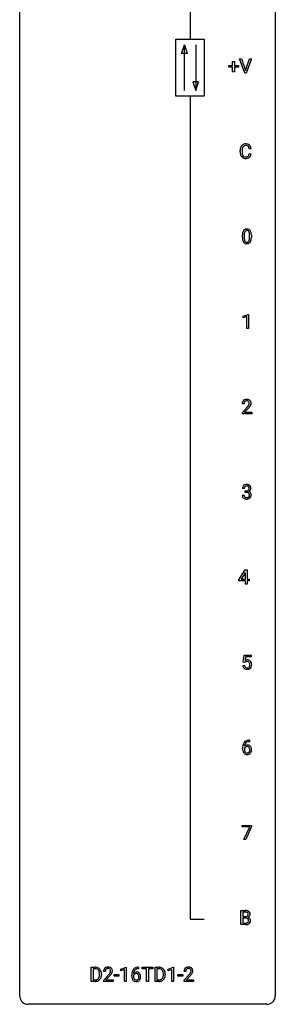
# Model space of a CAD drawing. Extents: x 3 to 27, y -3 to 180.
# Drawn here: x 3 to 27, y -3 to 89 of the extents above; entities that cross this region are included whole.
import ezdxf

# ---------------------------------------------------------------- set-up
doc = ezdxf.new("R2010")
doc.units = 0
doc.layers.add('DEFAULT_255_1_388', color=255, linetype='CONTINUOUS')
doc.layers.add('DEFAULT_255_2_778', color=255, linetype='CONTINUOUS')

msp = doc.modelspace()

# ---------------------------------------------------------------- linework, layer by layer
at = {"layer": 'DEFAULT_255_1_388'}
for p, q in [((22.247, 84.574), (22.247, 84.733)), ((22.247, 84.733), (22.614, 84.733)), ((22.614, 84.574), (22.247, 84.574)), ((22.614, 84.733), (22.614, 85.117)), ((22.614, 85.117), (22.782, 85.117)), ((22.614, 84.159), (22.614, 84.574)), ((22.782, 85.117), (22.782, 84.733)), ((22.782, 84.733), (23.149, 84.733)), ((23.149, 84.574), (22.782, 84.574)), ((22.782, 84.574), (22.782, 84.159)), ((23.149, 84.733), (23.149, 84.574)), ((23.738, 84.027), (23.251, 85.342)), ((23.251, 85.342), (23.44, 85.342)), ((23.44, 85.342), (23.814, 84.257)), ((23.814, 84.257), (24.19, 85.342)), ((24.38, 85.342), (23.892, 84.027)), ((24.19, 85.342), (24.38, 85.342)), ((22.782, 84.159), (22.614, 84.159)), ((23.892, 84.027), (23.738, 84.027)), ((23.318, 76.686), (23.318, 76.812)), ((23.492, 76.808), (23.492, 76.68)), ((24.331, 76.982), (24.157, 76.982)), ((24.157, 76.507), (24.331, 76.507)), ((23.529, 68.69), (23.529, 68.914)), ((23.697, 68.954), (23.697, 68.687)), ((24.193, 68.668), (24.193, 68.942)), ((24.36, 68.93), (24.36, 68.713)), ((23.587, 61.357), (24.066, 61.536)), ((24.066, 61.536), (24.092, 61.536)), ((24.092, 61.536), (24.092, 60.214)), ((23.587, 61.205), (23.587, 61.357)), ((23.924, 61.328), (23.587, 61.205)), ((23.924, 60.214), (23.924, 61.328)), ((24.092, 60.214), (23.924, 60.214)), ((23.677, 53.205), (23.51, 53.205)), ((23.535, 52.397), (23.99, 52.903)), ((23.535, 52.277), (23.535, 52.397)), ((24.089, 52.796), (23.736, 52.413)), ((23.736, 52.413), (24.397, 52.413)), ((24.397, 52.413), (24.397, 52.277)), ((24.397, 52.277), (23.535, 52.277)), ((23.689, 45.31), (23.522, 45.31)), ((23.778, 44.942), (23.778, 45.079)), ((23.778, 45.079), (23.903, 45.079)), ((23.51, 44.686), (23.678, 44.686)), ((23.903, 44.942), (23.778, 44.942)), ((23.209, 36.806), (23.798, 37.717)), ((23.798, 37.717), (23.976, 37.717)), ((23.976, 37.717), (23.976, 36.844)), ((23.209, 36.707), (23.209, 36.806)), ((23.788, 37.453), (23.399, 36.844)), ((23.399, 36.844), (23.808, 36.844)), ((23.808, 37.489), (23.788, 37.453)), ((23.808, 36.844), (23.808, 37.489)), ((23.976, 36.844), (24.158, 36.844)), ((24.158, 36.844), (24.158, 36.707)), ((23.808, 36.707), (23.209, 36.707)), ((23.808, 36.402), (23.808, 36.707)), ((23.976, 36.402), (23.808, 36.402)), ((24.158, 36.707), (23.976, 36.707)), ((23.976, 36.707), (23.976, 36.402)), ((23.612, 29.124), (23.678, 29.78)), ((23.678, 29.78), (24.353, 29.78)), ((23.82, 29.625), (23.781, 29.267)), ((24.353, 29.625), (23.82, 29.625)), ((24.353, 29.78), (24.353, 29.625)), ((23.565, 28.81), (23.723, 28.81)), ((23.745, 29.09), (23.612, 29.124)), ((23.79, 29.126), (23.745, 29.09)), ((24.191, 21.702), (24.16, 21.702)), ((24.161, 21.843), (24.191, 21.843)), ((24.191, 21.843), (24.191, 21.702)), ((23.545, 21.027), (23.545, 21.092)), ((23.713, 21.07), (23.713, 21.008)), ((23.495, 13.768), (23.495, 13.905)), ((23.495, 13.905), (24.384, 13.905)), ((24.207, 13.768), (23.495, 13.768)), ((23.664, 12.589), (24.207, 13.768)), ((24.384, 13.811), (23.839, 12.589)), ((24.384, 13.905), (24.384, 13.811)), ((23.839, 12.589), (23.664, 12.589)), ((23.388, 4.652), (23.388, 5.967)), ((23.388, 5.967), (23.818, 5.967)), ((23.561, 5.825), (23.561, 5.406)), ((23.818, 5.825), (23.561, 5.825)), ((23.844, 4.652), (23.388, 4.652)), ((23.561, 5.406), (23.824, 5.406)), ((23.851, 5.267), (23.561, 5.267)), ((23.561, 5.267), (23.561, 4.794)), ((23.561, 4.794), (23.848, 4.794)), ((23.851, 5.267), (23.851, 5.267)), ((9.443, -0.64), (9.443, 0.676)), ((9.443, 0.676), (9.814, 0.676)), ((9.818, 0.533), (9.616, 0.533)), ((9.616, 0.533), (9.616, -0.498)), ((10.222, -0.018), (10.222, 0.059)), ((10.394, 0.062), (10.394, -0.022)), ((10.755, 0.288), (10.587, 0.288)), ((12.207, 0.502), (12.685, 0.682)), ((12.207, 0.351), (12.207, 0.502)), ((12.544, 0.474), (12.207, 0.351)), ((12.544, -0.64), (12.544, 0.474)), ((12.685, 0.682), (12.712, 0.682)), ((12.712, 0.682), (12.712, -0.64)), ((13.857, 0.535), (13.827, 0.535)), ((13.828, 0.677), (13.857, 0.677)), ((13.857, 0.677), (13.857, 0.535)), ((14.175, 0.533), (14.175, 0.676)), ((14.175, 0.676), (15.193, 0.676)), ((14.597, 0.533), (14.175, 0.533)), ((14.597, -0.64), (14.597, 0.533)), ((15.193, 0.533), (14.77, 0.533)), ((14.77, 0.533), (14.77, -0.64)), ((15.193, 0.676), (15.193, 0.533)), ((15.388, -0.64), (15.388, 0.676)), ((15.388, 0.676), (15.759, 0.676)), ((15.764, 0.533), (15.562, 0.533)), ((15.562, 0.533), (15.562, -0.498)), ((16.168, -0.018), (16.168, 0.059)), ((16.34, 0.062), (16.34, -0.022)), ((16.602, 0.502), (17.081, 0.682)), ((16.602, 0.351), (16.602, 0.502)), ((16.939, 0.474), (16.602, 0.351)), ((16.939, -0.64), (16.939, 0.474)), ((17.081, 0.682), (17.108, 0.682)), ((17.108, 0.682), (17.108, -0.64)), ((18.25, 0.288), (18.082, 0.288)), ((9.807, -0.64), (9.443, -0.64)), ((9.616, -0.498), (9.799, -0.498)), ((10.613, -0.52), (11.068, -0.014)), ((10.613, -0.64), (10.613, -0.52)), ((11.475, -0.64), (10.613, -0.64)), ((11.167, -0.121), (10.814, -0.503)), ((10.814, -0.503), (11.475, -0.503)), ((11.475, -0.503), (11.475, -0.64)), ((11.576, -0.149), (11.576, -0.013)), ((11.576, -0.013), (12.017, -0.013)), ((12.017, -0.149), (11.576, -0.149)), ((12.017, -0.013), (12.017, -0.149)), ((12.712, -0.64), (12.544, -0.64)), ((13.211, -0.139), (13.211, -0.075)), ((13.379, -0.097), (13.379, -0.158)), ((14.77, -0.64), (14.597, -0.64)), ((15.752, -0.64), (15.388, -0.64)), ((15.562, -0.498), (15.744, -0.498)), ((17.108, -0.64), (16.939, -0.64)), ((17.521, -0.149), (17.521, -0.013)), ((17.521, -0.013), (17.962, -0.013)), ((17.962, -0.149), (17.521, -0.149)), ((17.962, -0.013), (17.962, -0.149)), ((18.108, -0.52), (18.563, -0.014)), ((18.108, -0.64), (18.108, -0.52)), ((18.97, -0.64), (18.108, -0.64)), ((18.662, -0.121), (18.309, -0.503)), ((18.309, -0.503), (18.97, -0.503)), ((18.97, -0.503), (18.97, -0.64))]:
    msp.add_line(p, q, dxfattribs=at)
for centre, radius, start, end in [((23.985, 76.855), 0.664, 155.0367, 169.60028), ((23.858, 76.916), 0.522, 136.78316, 155.2473), ((23.814, 76.953), 0.465, 121.76331, 136.42812), ((23.914, 76.912), 0.409, 143.07527, 163.19186), ((23.829, 76.925), 0.496, 95.646, 121.54896), ((23.828, 76.978), 0.301, 109.29983, 143.30374), ((23.843, 76.92), 0.36, 89.34519, 108.57444), ((23.847, 76.801), 0.622, 89.92457, 96.13759), ((23.852, 76.814), 0.609, 76.67792, 90.45641), ((23.848, 76.788), 0.492, 87.38026, 90.02516), ((23.856, 76.906), 0.374, 74.70094, 87.81243), ((23.891, 77.027), 0.248, 47.43724, 75.06957), ((23.897, 76.993), 0.425, 47.48588, 76.92871), ((23.885, 77.028), 0.251, 27.81672, 46.40079), ((23.761, 76.961), 0.392, 15.76507, 27.94101), ((23.88, 76.982), 0.444, 16.54241, 46.89345), ((23.699, 76.922), 0.635, 5.4073, 17.03637), ((24.192, 76.816), 0.874, 169.58376, 180.27578), ((24.4, 76.686), 1.082, 179.99146, 181.53982), ((24.167, 76.673), 0.849, 181.12202, 193.8755), ((23.901, 76.604), 0.574, 193.54803, 219.57557), ((23.807, 76.525), 0.451, 219.36284, 250.0611), ((24.429, 76.81), 0.936, 174.34212, 180.14303), ((24.324, 76.676), 0.832, 179.68173, 189.15055), ((24.133, 76.842), 0.639, 162.93759, 174.62088), ((24.043, 76.629), 0.546, 188.99111, 203.57724), ((23.921, 76.578), 0.415, 203.90754, 215.13124), ((23.817, 76.498), 0.284, 213.90715, 263.88489), ((23.831, 76.586), 0.373, 263.17579, 270.1031), ((23.835, 76.727), 0.513, 269.67225, 279.06069), ((23.865, 76.545), 0.329, 278.87491, 293.63496), ((23.887, 76.521), 0.443, 282.43322, 310.75145), ((23.901, 76.461), 0.238, 293.85538, 310.05182), ((23.902, 76.454), 0.232, 311.06447, 332.0111), ((23.768, 76.527), 0.385, 331.65868, 343.28774), ((23.535, 76.599), 0.628, 343.14466, 351.01036), ((23.537, 76.896), 0.625, 7.88887, 15.9242), ((23.372, 76.629), 0.794, 350.71248, 351.1627), ((23.891, 76.508), 0.432, 311.45601, 340.44208), ((23.714, 76.574), 0.62, 340.17749, 353.78122), ((23.826, 76.596), 0.525, 250.78853, 270.64885), ((23.832, 76.876), 0.805, 269.99958, 270.36129), ((23.838, 76.725), 0.654, 269.93589, 282.80967), ((24.874, 68.919), 1.344, 173.76743, 180.23156), ((24.365, 68.976), 0.833, 164.30585, 173.90006), ((24.038, 69.071), 0.492, 148.7922, 164.56823), ((23.931, 69.131), 0.369, 144.5884, 148.11616), ((23.892, 69.158), 0.322, 101.64401, 144.51426), ((24.647, 68.959), 0.95, 172.02585, 178.07055), ((24.989, 68.943), 1.292, 177.86393, 179.50363), ((24.276, 69.012), 0.575, 163.37645, 172.14114), ((24.04, 69.084), 0.329, 149.42084, 163.6283), ((23.921, 69.156), 0.189, 105.79807, 149.73879), ((23.94, 68.968), 0.518, 89.52828, 102.58202), ((23.941, 69.081), 0.267, 89.38039, 105.67639), ((23.949, 68.963), 0.522, 77.04379, 90.50823), ((23.945, 69.052), 0.296, 81.10571, 90.21874), ((23.966, 69.151), 0.195, 30.74077, 82.4658), ((23.994, 69.148), 0.332, 48.27777, 77.49961), ((23.906, 69.113), 0.265, 24.28746, 31.39344), ((23.774, 69.057), 0.409, 12.0807, 23.81712), ((23.464, 68.988), 0.726, 4.83649, 12.2906), ((22.991, 68.946), 1.202, 359.80926, 4.9408), ((24.002, 69.162), 0.316, 36.31416, 47.63073), ((23.904, 69.097), 0.434, 18.29311, 35.67702), ((23.618, 68.998), 0.736, 8.0247, 18.56056), ((23.15, 68.929), 1.21, 1.12754, 8.17184), ((22.785, 68.915), 1.575, 0.54327, 1.38669), ((25.041, 68.71), 1.512, 180.74346, 181.1522), ((24.736, 68.699), 1.207, 180.89773, 188.00549), ((24.291, 68.634), 0.757, 187.88165, 198.23466), ((24.011, 68.54), 0.462, 197.96952, 215.26227), ((23.896, 68.463), 0.323, 215.86184, 257.27878), ((24.867, 68.683), 1.171, 179.79955, 185.24609), ((24.412, 68.64), 0.714, 185.14119, 193.00822), ((24.115, 68.569), 0.408, 192.78973, 205.25074), ((23.997, 68.517), 0.279, 205.80019, 211.25459), ((23.938, 68.477), 0.208, 210.37899, 238.4008), ((23.941, 68.637), 0.503, 256.62286, 270.51055), ((23.936, 68.483), 0.212, 239.65219, 265.97939), ((23.946, 68.558), 0.288, 265.13245, 270.06033), ((23.949, 68.522), 0.251, 269.33144, 287.218), ((23.95, 68.651), 0.517, 269.59795, 281.67328), ((23.964, 68.465), 0.193, 287.79579, 329.0809), ((23.995, 68.463), 0.324, 280.58018, 324.91732), ((23.857, 68.532), 0.32, 328.66353, 343.3325), ((23.612, 68.609), 0.576, 343.04981, 351.93925), ((23.222, 68.666), 0.97, 351.80716, 357.79579), ((22.859, 68.685), 1.334, 357.58709, 359.26825), ((23.952, 68.492), 0.375, 324.93614, 328.6153), ((23.841, 68.554), 0.503, 329.28036, 344.74734), ((23.504, 68.649), 0.853, 344.49347, 353.97637), ((22.982, 68.708), 1.378, 353.84409, 0.22879), ((23.967, 53.209), 0.458, 163.28785, 180.55818), ((23.877, 53.234), 0.364, 133.45406, 162.94711), ((23.897, 53.213), 0.394, 100.78698, 133.43825), ((24.028, 53.21), 0.351, 165.90907, 178.86846), ((23.914, 53.241), 0.234, 136.17574, 166.36733), ((23.901, 53.251), 0.216, 129.72865, 135.75395), ((23.91, 53.237), 0.233, 102.17385, 129.20612), ((23.936, 53.039), 0.572, 89.66066, 101.37023), ((23.937, 53.122), 0.352, 89.54607, 102.54184), ((23.944, 53.045), 0.565, 78.21727, 90.41294), ((23.94, 53.182), 0.291, 82.16018, 90.15057), ((23.955, 53.265), 0.207, 43.44174, 83.16611), ((23.984, 53.228), 0.378, 55.92691, 78.48884), ((23.947, 53.256), 0.219, 16.17129, 43.52861), ((23.89, 53.241), 0.278, 359.4863, 15.93432), ((23.866, 53.238), 0.302, 353.22577, 0.01662), ((24.006, 53.266), 0.334, 47.92977, 55.40492), ((24.017, 53.278), 0.318, 4.33483, 48.05602), ((23.942, 53.265), 0.394, 337.8914, 358.99675), ((23.894, 53.259), 0.442, 359.92517, 5.59717), ((24.125, 53.205), 0.448, 178.43911, 180.00838), ((22.473, 54.245), 2.026, 318.51325, 320.7829), ((23.067, 53.761), 1.259, 320.73729, 323.9739), ((23.508, 53.442), 0.715, 323.89627, 328.64194), ((22.757, 54.026), 1.813, 317.25882, 319.90458), ((23.739, 53.3), 0.444, 328.82946, 331.78912), ((23.851, 53.242), 0.318, 331.42545, 352.93658), ((23.189, 53.67), 1.254, 319.64718, 327.09596), ((23.637, 53.383), 0.721, 326.91325, 338.35083), ((23.871, 45.314), 0.349, 155.34837, 180.7484), ((23.866, 45.311), 0.345, 131.57452, 154.47995), ((23.901, 45.276), 0.396, 96.98745, 131.96909), ((23.978, 45.311), 0.289, 172.50972, 180.13607), ((23.897, 45.325), 0.206, 133.83498, 173.53432), ((23.902, 45.318), 0.215, 103.29301, 133.56198), ((23.926, 45.135), 0.538, 89.85929, 97.78275), ((23.924, 45.228), 0.307, 89.53216, 103.53194), ((23.9, 45.46), 0.382, 270.49197, 281.8953), ((23.931, 45.106), 0.567, 78.36545, 90.41326), ((23.931, 45.198), 0.338, 76.11157, 90.70287), ((23.927, 45.336), 0.255, 281.66904, 301.29438), ((23.975, 45.353), 0.177, 13.95782, 77.67138), ((23.971, 45.293), 0.376, 56.62298, 78.63871), ((23.946, 45.301), 0.215, 301.7835, 311.75457), ((23.957, 45.29), 0.2, 311.7325, 354.2803), ((23.964, 45.385), 0.402, 292.54218, 293.69315), ((24.008, 44.659), 0.372, 57.64329, 72.86261), ((23.995, 45.325), 0.334, 292.98039, 325.23911), ((23.823, 45.309), 0.334, 359.18045, 15.04523), ((23.875, 45.304), 0.282, 353.09416, 0.11747), ((23.996, 45.335), 0.328, 47.02546, 56.08556), ((23.998, 45.339), 0.323, 10.92075, 46.77793), ((23.978, 45.337), 0.355, 325.23324, 332.87467), ((24.051, 45.302), 0.274, 332.355, 359.71798), ((23.844, 45.304), 0.48, 359.63642, 11.60876), ((23.956, 44.686), 0.445, 179.97604, 183.23306), ((23.839, 44.671), 0.328, 181.81834, 229.6455), ((23.885, 44.724), 0.398, 229.42238, 256.85545), ((23.936, 44.684), 0.258, 179.4468, 196.28716), ((23.882, 44.669), 0.201, 196.56613, 227.70594), ((23.9, 44.69), 0.229, 227.7653, 257.87633), ((23.924, 44.88), 0.558, 256.68274, 270.44129), ((23.925, 44.796), 0.338, 257.45835, 270.42674), ((23.898, 44.429), 0.513, 84.01963, 89.33261), ((23.93, 44.828), 0.37, 269.59653, 280.87881), ((23.931, 44.884), 0.563, 269.72851, 280.38577), ((23.916, 44.583), 0.358, 71.90085, 84.35551), ((23.956, 44.699), 0.239, 280.63473, 299.85941), ((23.956, 44.702), 0.232, 49.50911, 72.1833), ((23.964, 44.723), 0.398, 279.78297, 311.62562), ((23.978, 44.658), 0.193, 300.35756, 314.55157), ((23.976, 44.73), 0.198, 12.94979, 48.75509), ((23.968, 44.665), 0.204, 315.0731, 345.04294), ((23.865, 44.696), 0.312, 344.59853, 357.92707), ((23.879, 44.705), 0.298, 359.5051, 13.42369), ((23.764, 44.702), 0.414, 357.47551, 0.02249), ((24.048, 44.723), 0.296, 36.72467, 57.47013), ((24.007, 44.675), 0.334, 311.63582, 343.76521), ((24.047, 44.725), 0.296, 8.05453, 36.35615), ((23.907, 44.702), 0.437, 343.98316, 0.55707), ((23.95, 44.707), 0.395, 359.83166, 8.58734), ((24.068, 28.854), 0.505, 184.92444, 194.49761), ((23.929, 28.813), 0.36, 193.7536, 228.52726), ((23.937, 28.826), 0.376, 228.90244, 256.33135), ((24.09, 28.858), 0.37, 187.35969, 198.67337), ((23.972, 28.817), 0.245, 198.44538, 217.79455), ((23.938, 28.793), 0.204, 218.28871, 228.56132), ((23.989, 28.909), 0.414, 93.71817, 120.25393), ((23.91, 28.968), 0.199, 114.19523, 127.36419), ((23.949, 28.808), 0.223, 228.96524, 258.1237), ((23.936, 28.907), 0.265, 98.98362, 113.89057), ((23.971, 28.961), 0.515, 256.24259, 270.44865), ((23.959, 28.769), 0.405, 89.6805, 99.16135), ((23.973, 28.907), 0.325, 257.72606, 270.40137), ((23.962, 28.844), 0.33, 84.69658, 90.06721), ((24, 28.818), 0.506, 89.96605, 94.24952), ((23.978, 28.857), 0.274, 269.42043, 286.421), ((23.979, 28.985), 0.539, 269.5771, 282.42146), ((23.976, 28.936), 0.237, 41.78511, 85.98922), ((24.004, 28.884), 0.439, 73.80454, 90.55857), ((23.994, 28.797), 0.212, 286.72501, 320.60047), ((24.021, 28.81), 0.359, 281.8396, 316.54581), ((24.031, 28.981), 0.339, 41.30711, 73.543), ((23.95, 28.914), 0.271, 12.64898, 41.60812), ((23.951, 28.832), 0.267, 320.67122, 344.54405), ((23.821, 28.87), 0.403, 344.24145, 356.7358), ((23.831, 28.885), 0.393, 359.55793, 12.95343), ((23.681, 28.881), 0.544, 356.35475, 0.05072), ((24.014, 28.814), 0.367, 316.81718, 323.14868), ((23.984, 28.941), 0.401, 13.50758, 41.21748), ((23.981, 28.834), 0.405, 323.67274, 348.16746), ((23.799, 28.892), 0.592, 1.13302, 13.88307), ((23.784, 28.879), 0.607, 347.85727, 0.42943), ((23.64, 28.884), 0.752, 359.99251, 1.54313), ((24.909, 21.099), 1.364, 171.45237, 180.31589), ((24.415, 21.176), 0.864, 157.98023, 171.62468), ((24.166, 21.275), 0.596, 141.42992, 157.85413), ((24.093, 21.326), 0.508, 102.87159, 140.85645), ((23.956, 20.983), 0.258, 145.29748, 160.26609), ((23.973, 21.047), 0.341, 95.83321, 138.99541), ((24.486, 21.202), 0.773, 173.78179, 174.92517), ((24.327, 21.224), 0.613, 161.28505, 174.20744), ((23.976, 20.967), 0.284, 124.97424, 144.89602), ((24.141, 21.29), 0.416, 134.53041, 161.62102), ((23.971, 20.984), 0.267, 89.87512, 126.20721), ((24.122, 21.302), 0.394, 104.28558, 133.86301), ((23.998, 20.903), 0.487, 89.87555, 97.0541), ((23.971, 20.986), 0.264, 85.015, 90.05084), ((24.166, 21.052), 0.791, 90.37777, 103.58684), ((23.979, 21.043), 0.208, 36.82499, 85.74167), ((24.004, 20.997), 0.393, 71.6407, 90.62408), ((24.166, 21.139), 0.562, 90.60011, 104.51466), ((24.02, 21.059), 0.329, 39.63681, 71.01907), ((23.932, 21), 0.271, 32.30286, 38.08206), ((23.897, 20.981), 0.311, 11.04832, 31.81456), ((23.949, 20.997), 0.423, 10.65881, 39.90445), ((24.281, 21.023), 0.736, 179.6345, 191.78368), ((24.063, 20.974), 0.513, 191.41153, 218.60776), ((23.964, 20.891), 0.384, 218.16655, 245.87804), ((24.302, 21.005), 0.589, 179.65121, 190.28557), ((24.111, 20.969), 0.395, 190.09449, 207.50996), ((24.047, 20.939), 0.325, 207.95855, 216.32538), ((24.009, 20.907), 0.275, 215.76613, 232.54572), ((23.963, 20.907), 0.398, 246.91394, 270.74368), ((23.966, 20.853), 0.205, 232.80058, 270.66055), ((23.971, 20.893), 0.246, 269.35508, 288.47461), ((23.97, 21.022), 0.514, 269.88725, 276.79161), ((23.994, 20.876), 0.366, 275.63424, 317.82474), ((23.982, 20.854), 0.206, 289.1832, 322.96853), ((23.913, 20.908), 0.293, 322.60071, 346.51833), ((23.783, 20.942), 0.428, 346.25846, 358.77396), ((23.753, 20.951), 0.457, 359.62114, 11.28403), ((23.668, 20.948), 0.543, 358.37576, 0.00825), ((23.958, 20.906), 0.413, 318.14086, 347.61185), ((23.77, 20.951), 0.606, 347.24859, 0.43711), ((23.775, 20.959), 0.601, 359.68278, 11.13269), ((23.822, 5.139), 0.829, 82.12563, 90.29325), ((23.818, 5.377), 0.448, 89.88516, 90.03833), ((23.821, 5.289), 0.536, 82.69819, 90.17301), ((23.848, 5.492), 0.331, 71.68663, 82.84534), ((23.866, 5.444), 0.52, 69.90442, 82.28576), ((23.89, 5.617), 0.199, 52.82834, 71.98501), ((23.887, 5.607), 0.186, 309.52294, 356.95096), ((23.921, 5.66), 0.146, 31.88506, 52.14156), ((23.93, 5.618), 0.335, 51.18402, 70.01812), ((23.889, 5.642), 0.183, 10.91857, 31.32252), ((23.781, 5.62), 0.293, 359.5559, 11.20929), ((23.813, 5.618), 0.261, 355.46992, 0.04986), ((23.959, 5.66), 0.284, 12.10181, 50.42132), ((23.981, 5.613), 0.267, 323.49075, 0.88183), ((23.803, 5.621), 0.445, 359.52524, 12.82124), ((23.826, 5.776), 0.37, 269.60645, 281.45338), ((23.845, 5.435), 0.783, 269.92351, 274.44586), ((23.851, 5.172), 0.378, 269.60571, 281.37408), ((23.856, 4.861), 0.407, 76.56522, 90.71034), ((23.851, 5.658), 0.249, 281.20444, 302.5144), ((23.865, 5.223), 0.571, 274.10441, 286.40701), ((23.876, 5.049), 0.253, 281.1053, 302.5134), ((23.914, 5.07), 0.19, 17.66852, 78.99402), ((23.867, 5.63), 0.217, 303.02113, 309.83788), ((23.893, 5.019), 0.219, 303.03654, 311.8818), ((23.922, 5.038), 0.377, 286.04178, 310.84409), ((23.901, 5.01), 0.206, 311.99169, 351.71438), ((23.893, 5.717), 0.406, 293.19947, 299.13963), ((23.969, 5.032), 0.323, 54.001, 74.91686), ((23.934, 5.649), 0.327, 298.68241, 323.27583), ((23.797, 5.035), 0.312, 359.04573, 17.22953), ((23.809, 5.028), 0.3, 350.73433, 0.22215), ((23.982, 5.054), 0.297, 36.35789, 53.52932), ((23.955, 4.997), 0.324, 311.17856, 344.68877), ((23.968, 5.044), 0.315, 4.81893, 36.30902), ((23.844, 5.027), 0.44, 344.74794, 0.53723), ((23.88, 5.032), 0.403, 359.93732, 5.52013), ((9.818, 0.016), 0.66, 75.41003, 90.38027), ((9.816, 0.019), 0.514, 79.21536, 89.74452), ((9.853, 0.182), 0.347, 40.384, 80.14309), ((9.844, 0.124), 0.549, 60.14552, 75.18896), ((9.824, 0.16), 0.383, 26.57779, 40.15338), ((9.862, 0.155), 0.513, 26.52542, 60.14512), ((9.72, 0.111), 0.498, 9.6573, 26.19315), ((9.454, 0.063), 0.768, 359.6455, 9.86076), ((9.736, 0.088), 0.656, 7.40299, 26.83221), ((9.557, 0.06), 0.837, 0.16056, 7.71761), ((11.045, 0.293), 0.458, 163.28785, 180.55818), ((10.955, 0.317), 0.364, 133.45406, 162.94711), ((10.975, 0.296), 0.394, 100.78698, 133.43825), ((11.105, 0.294), 0.351, 165.90907, 178.86846), ((11.203, 0.288), 0.448, 178.43911, 180.00838), ((10.992, 0.324), 0.234, 136.17574, 166.36733), ((10.979, 0.335), 0.216, 129.72865, 135.75395), ((10.987, 0.321), 0.233, 102.17385, 129.20612), ((11.014, 0.122), 0.572, 89.66066, 101.37023), ((11.015, 0.205), 0.352, 89.54607, 102.54184), ((11.022, 0.129), 0.565, 78.21727, 90.41294), ((11.018, 0.265), 0.291, 82.16018, 90.15057), ((11.033, 0.348), 0.207, 43.44174, 83.16611), ((9.551, 1.328), 2.026, 318.51325, 320.7829), ((10.145, 0.844), 1.259, 320.73729, 323.9739), ((11.062, 0.311), 0.378, 55.92691, 78.48884), ((10.586, 0.525), 0.715, 323.89627, 328.64194), ((11.025, 0.339), 0.219, 16.17129, 43.52861), ((10.816, 0.383), 0.444, 328.82946, 331.78912), ((10.929, 0.325), 0.318, 331.42545, 352.93658), ((10.266, 0.754), 1.254, 319.64718, 327.09596), ((10.968, 0.324), 0.278, 359.4863, 15.93432), ((10.944, 0.322), 0.302, 353.22577, 0.01662), ((11.084, 0.35), 0.334, 47.92977, 55.40492), ((11.095, 0.361), 0.318, 4.33483, 48.05602), ((10.715, 0.466), 0.721, 326.91325, 338.35083), ((11.02, 0.348), 0.394, 337.8914, 358.99675), ((10.972, 0.342), 0.442, 359.92517, 5.59717), ((14.576, -0.068), 1.364, 171.45237, 180.31589), ((14.081, 0.009), 0.864, 157.98023, 171.62468), ((13.832, 0.109), 0.596, 141.42992, 157.85413), ((13.76, 0.16), 0.508, 102.87159, 140.85645), ((13.64, -0.12), 0.341, 95.83321, 138.99541), ((14.152, 0.035), 0.773, 173.78179, 174.92517), ((13.993, 0.057), 0.613, 161.28505, 174.20744), ((13.642, -0.2), 0.284, 124.97424, 144.89602), ((13.807, 0.123), 0.416, 134.53041, 161.62102), ((13.637, -0.183), 0.267, 89.87512, 126.20721), ((13.789, 0.135), 0.394, 104.28558, 133.86301), ((13.665, -0.264), 0.487, 89.87555, 97.0541), ((13.638, -0.18), 0.264, 85.015, 90.05084), ((13.833, -0.115), 0.791, 90.37777, 103.58684), ((13.646, -0.124), 0.208, 36.82499, 85.74167), ((13.67, -0.17), 0.393, 71.6407, 90.62408), ((13.833, -0.027), 0.562, 90.60011, 104.51466), ((13.687, -0.108), 0.329, 39.63681, 71.01907), ((13.598, -0.167), 0.271, 32.30286, 38.08206), ((13.615, -0.169), 0.423, 10.65881, 39.90445), ((15.764, 0.016), 0.66, 75.41003, 90.38027), ((15.762, 0.019), 0.514, 79.21536, 89.74452), ((15.798, 0.182), 0.347, 40.384, 80.14309), ((15.79, 0.124), 0.549, 60.14552, 75.18896), ((15.807, 0.155), 0.513, 26.52542, 60.14512), ((15.77, 0.16), 0.383, 26.57779, 40.15338), ((15.665, 0.111), 0.498, 9.6573, 26.19315), ((15.4, 0.063), 0.768, 359.6455, 9.86076), ((15.681, 0.088), 0.656, 7.40299, 26.83221), ((15.502, 0.06), 0.837, 0.16056, 7.71761), ((18.54, 0.293), 0.458, 163.28785, 180.55818), ((18.45, 0.317), 0.364, 133.45406, 162.94711), ((18.47, 0.296), 0.394, 100.78698, 133.43825), ((18.601, 0.294), 0.351, 165.90907, 178.86846), ((18.698, 0.288), 0.448, 178.43911, 180.00838), ((18.487, 0.324), 0.234, 136.17574, 166.36733), ((18.474, 0.335), 0.216, 129.72865, 135.75395), ((18.482, 0.321), 0.233, 102.17385, 129.20612), ((18.509, 0.122), 0.572, 89.66066, 101.37023), ((18.51, 0.205), 0.352, 89.54607, 102.54184), ((18.517, 0.129), 0.565, 78.21727, 90.41294), ((18.513, 0.265), 0.291, 82.16018, 90.15057), ((18.528, 0.348), 0.207, 43.44174, 83.16611), ((17.046, 1.328), 2.026, 318.51325, 320.7829), ((17.64, 0.844), 1.259, 320.73729, 323.9739), ((18.557, 0.311), 0.378, 55.92691, 78.48884), ((18.081, 0.525), 0.715, 323.89627, 328.64194), ((18.52, 0.339), 0.219, 16.17129, 43.52861), ((18.312, 0.383), 0.444, 328.82946, 331.78912), ((18.424, 0.325), 0.318, 331.42545, 352.93658), ((17.761, 0.754), 1.254, 319.64718, 327.09596), ((18.463, 0.324), 0.278, 359.4863, 15.93432), ((18.439, 0.322), 0.302, 353.22577, 0.01662), ((18.579, 0.35), 0.334, 47.92977, 55.40492), ((18.59, 0.361), 0.318, 4.33483, 48.05602), ((18.21, 0.466), 0.721, 326.91325, 338.35083), ((18.515, 0.348), 0.394, 337.8914, 358.99675), ((18.467, 0.342), 0.442, 359.92517, 5.59717), ((9.803, 0.02), 0.518, 269.49697, 284.02049), ((9.801, 0.125), 0.764, 270.44468, 278.45084), ((9.83, -0.045), 0.592, 278.10722, 299.03402), ((9.843, -0.134), 0.359, 283.76991, 318.15571), ((9.805, -0.105), 0.407, 318.74176, 343.68725), ((9.87, -0.122), 0.505, 299.25314, 333.45711), ((9.602, -0.042), 0.619, 343.33249, 355.85486), ((9.366, -0.019), 0.856, 355.49888, 0.07899), ((9.761, -0.063), 0.629, 333.07069, 348.71815), ((9.575, -0.026), 0.819, 348.72897, 0.30125), ((9.835, 1.109), 1.813, 317.25882, 319.90458), ((13.948, -0.144), 0.736, 179.6345, 191.78368), ((13.73, -0.193), 0.513, 191.41153, 218.60776), ((13.631, -0.276), 0.384, 218.16655, 245.87804), ((13.623, -0.184), 0.258, 145.29748, 160.26609), ((13.968, -0.162), 0.589, 179.65121, 190.28557), ((13.778, -0.198), 0.395, 190.09449, 207.50996), ((13.714, -0.228), 0.325, 207.95855, 216.32538), ((13.676, -0.259), 0.275, 215.76613, 232.54572), ((13.63, -0.26), 0.398, 246.91394, 270.74368), ((13.633, -0.314), 0.205, 232.80058, 270.66055), ((13.638, -0.273), 0.246, 269.35508, 288.47461), ((13.636, -0.144), 0.514, 269.88725, 276.79161), ((13.661, -0.29), 0.366, 275.63424, 317.82474), ((13.648, -0.313), 0.206, 289.1832, 322.96853), ((13.58, -0.258), 0.293, 322.60071, 346.51833), ((13.564, -0.186), 0.311, 11.04832, 31.81456), ((13.449, -0.225), 0.428, 346.25846, 358.77396), ((13.42, -0.216), 0.457, 359.62114, 11.28403), ((13.334, -0.219), 0.543, 358.37576, 0.00825), ((13.624, -0.26), 0.413, 318.14086, 347.61185), ((13.437, -0.215), 0.606, 347.24859, 0.43711), ((13.441, -0.207), 0.601, 359.68278, 11.13269), ((15.749, 0.02), 0.518, 269.49697, 284.02049), ((15.746, 0.125), 0.764, 270.44468, 278.45084), ((15.775, -0.045), 0.592, 278.10722, 299.03402), ((15.789, -0.134), 0.359, 283.76991, 318.15571), ((15.751, -0.105), 0.407, 318.74176, 343.68725), ((15.816, -0.122), 0.505, 299.25314, 333.45711), ((15.548, -0.042), 0.619, 343.33249, 355.85486), ((15.312, -0.019), 0.856, 355.49888, 0.07899), ((15.707, -0.063), 0.629, 333.07069, 348.71815), ((15.521, -0.026), 0.819, 348.72897, 0.30125), ((17.33, 1.109), 1.813, 317.25882, 319.90458)]:
    msp.add_arc(centre, radius, start, end, dxfattribs=at)
at = {"layer": 'DEFAULT_255_2_778'}
for p, q in [((2.779, -1.984), (2.779, 178.991)), ((26.591, 178.991), (26.591, -1.984)), ((18.654, 163.909), (18.654, 87.18)), ((17.331, 87.18), (19.977, 87.18)), ((17.331, 81.889), (17.331, 87.18)), ((17.86, 85.857), (18.125, 86.651)), ((18.125, 82.418), (18.125, 86.651)), ((18.125, 86.651), (18.389, 85.857)), ((19.183, 86.651), (19.183, 82.418)), ((19.977, 87.18), (19.977, 81.889)), ((18.389, 85.857), (17.86, 85.857)), ((18.918, 83.211), (19.183, 82.418)), ((19.447, 83.211), (18.918, 83.211)), ((19.183, 82.418), (19.447, 83.211)), ((19.977, 81.889), (17.331, 81.889)), ((18.654, 81.889), (18.654, 5.159)), ((18.654, 5.159), (19.977, 5.159)), ((25.797, -2.778), (3.572, -2.778))]:
    msp.add_line(p, q, dxfattribs=at)
for centre, start, end in [((3.57, -1.986), 179.85241, 219.16419), ((3.57, -1.987), 219.12821, 270.1454), ((25.799, -1.987), 269.85174, 309.51118), ((25.8, -1.986), 309.47617, 0.14826)]:
    msp.add_arc(centre, 0.791, start, end, dxfattribs=at)

doc.saveas('drawing.dxf')
